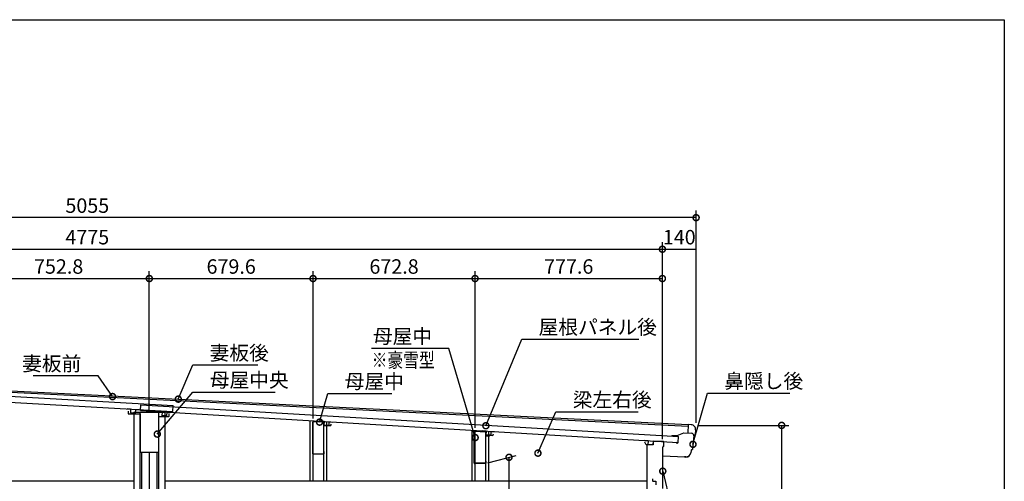
# Model space of a CAD drawing. Extents: x 41787 to 50185, y -187950 to -182288.
# Drawn here: x 45743 to 49831, y -184204 to -182288 of the extents above; entities that cross this region are included whole.
import ezdxf

# ---------------------------------------------------------------- set-up
doc = ezdxf.new("R2010")
doc.units = 0
doc.header["$LTSCALE"] = 20
doc.header["$PDMODE"] = 3
doc.header["$PDSIZE"] = 2
doc.layers.get('0').update_dxf_attribs({"linetype": 'CONTINUOUS'})
doc.layers.get('DEFPOINTS').update_dxf_attribs({"linetype": 'CONTINUOUS'})
for name, color, linetype in [('仕様書枠', 230, 'CONTINUOUS'), ('寸法', 4, 'CONTINUOUS'), ('文字', 7, 'CONTINUOUS'), ('細線', 5, 'CONTINUOUS'), ('部品1', 7, 'CONTINUOUS'), ('部品１', 7, 'CONTINUOUS')]:
    doc.layers.add(name, color=color, linetype=linetype)
doc.styles.get("Standard").update_dxf_attribs({"font": 'txt', "bigfont": 'bigfont.shx'})
doc.styles.add('STYLE1', font='isocp.shx', dxfattribs={"bigfont": 'bigfont.shx'})
doc.dimstyles.new('INABA_S20G', dxfattribs={"dimscale": 20, "dimtxt": 3, "dimasz": 2.5, "dimexe": 1.5, "dimexo": 0.5, "dimgap": 1, "dimtad": 3, "dimdsep": 46, "dimtxsty": 'STYLE1', "dimblk1": 'DOTSMALL', "dimblk2": 'DOTSMALL', "dimsah": 1, "dimcen": 0, "dimclrt": 7, "dimadec": 0, "dimazin": 0, "dimtfac": 1, "dimtdec": 4, "dimtix": 1, "dimtmove": 0, "dimatfit": 3, "dimldrblk": 'DOTSMALL', "dimfxl": 1, "dimtolj": 1, "dimtzin": 0, "dimarcsym": 0})

# ---------------------------------------------------------------- blocks, each defined once
blk = doc.blocks.new('_DOTSMALL')
at = {"color": 0, "linetype": 'ByBlock', "ltscale": 50, "const_width": 0.5}
blk.add_lwpolyline([(-0.0625, 0, 1), (0.0625, 0, 1)], format="xyb", close=True, dxfattribs=at)
blk = doc.blocks.new('*D53')
at = {"layer": 'DEFPOINTS', "color": 0, "ltscale": 50}
for p in [(46281, -183362.2), (45528.2, -183865.2), (46281, -183916.6)]:
    blk.add_point(p, dxfattribs=at)
at = {"layer": '寸法', "color": 0, "lineweight": -2, "ltscale": 50}
for p, q in [((45528.2, -183855.2), (45528.2, -183332.2)), ((46281, -183906.6), (46281, -183332.2)), ((45528.2, -183362.2), (46281, -183362.2))]:
    blk.add_line(p, q, dxfattribs=at)
at = {"layer": '寸法', "color": 0, "lineweight": -2, "ltscale": 50, "xscale": 50, "yscale": 50, "zscale": 50, "rotation": 180}
blk.add_blockref('_DOTSMALL', (45528.2, -183362.2), dxfattribs=at)
at = {"layer": '寸法', "color": 0, "lineweight": -2, "ltscale": 50, "xscale": 50, "yscale": 50, "zscale": 50}
blk.add_blockref('_DOTSMALL', (46281, -183362.2), dxfattribs=at)
at = {"layer": '寸法', "color": 7, "ltscale": 50, "insert": (45904.6, -183312.2), "char_height": 60, "attachment_point": 5, "style": 'STYLE1'}
blk.add_mtext('\\A1;752.8', dxfattribs=at)
blk = doc.blocks.new('*D58')
at = {"layer": 'DEFPOINTS', "color": 0, "ltscale": 50}
for p in [(48411, -183240.5), (43636, -183764.1), (48411, -184038.6)]:
    blk.add_point(p, dxfattribs=at)
at = {"layer": '寸法', "color": 0, "lineweight": -2, "ltscale": 50}
for p, q in [((43636, -183754.1), (43636, -183210.5)), ((48411, -184028.6), (48411, -183210.5)), ((43636, -183240.5), (48411, -183240.5))]:
    blk.add_line(p, q, dxfattribs=at)
at = {"layer": '寸法', "color": 0, "lineweight": -2, "ltscale": 50, "xscale": 50, "yscale": 50, "zscale": 50, "rotation": 180}
blk.add_blockref('_DOTSMALL', (43636, -183240.5), dxfattribs=at)
at = {"layer": '寸法', "color": 0, "lineweight": -2, "ltscale": 50, "xscale": 50, "yscale": 50, "zscale": 50}
blk.add_blockref('_DOTSMALL', (48411, -183240.5), dxfattribs=at)
at = {"layer": '寸法', "color": 7, "ltscale": 50, "insert": (46023.5, -183190.5), "char_height": 60, "attachment_point": 5, "style": 'STYLE1'}
blk.add_mtext('\\A1;4775', dxfattribs=at)
blk = doc.blocks.new('*D59')
at = {"layer": 'DEFPOINTS', "color": 0, "ltscale": 50}
for p in [(43496, -183109.5), (43496, -183719.6), (48551, -183971.6)]:
    blk.add_point(p, dxfattribs=at)
at = {"layer": '寸法', "color": 0, "lineweight": -2, "ltscale": 50}
for p, q in [((43496, -183709.6), (43496, -183079.5)), ((48551, -183961.6), (48551, -183079.5)), ((48551, -183109.5), (43496, -183109.5))]:
    blk.add_line(p, q, dxfattribs=at)
at = {"layer": '寸法', "color": 0, "lineweight": -2, "ltscale": 50, "xscale": 50, "yscale": 50, "zscale": 50, "rotation": 180}
blk.add_blockref('_DOTSMALL', (43496, -183109.5), dxfattribs=at)
at = {"layer": '寸法', "color": 0, "lineweight": -2, "ltscale": 50, "xscale": 50, "yscale": 50, "zscale": 50}
blk.add_blockref('_DOTSMALL', (48551, -183109.5), dxfattribs=at)
at = {"layer": '寸法', "color": 7, "ltscale": 50, "insert": (46023.5, -183059.5), "char_height": 60, "attachment_point": 5, "style": 'STYLE1'}
blk.add_mtext('\\A1;5055', dxfattribs=at)
blk = doc.blocks.new('*D60')
at = {"layer": 'DEFPOINTS', "color": 0, "ltscale": 50}
for p in [(48551, -183240.5), (48551, -183971.6), (48411, -184038.6)]:
    blk.add_point(p, dxfattribs=at)
at = {"layer": '寸法', "color": 0, "lineweight": -2, "ltscale": 50}
for p, q in [((48411, -184028.6), (48411, -183210.5)), ((48551, -183961.6), (48551, -183210.5)), ((48411, -183240.5), (48551, -183240.5))]:
    blk.add_line(p, q, dxfattribs=at)
at = {"layer": '寸法', "color": 7, "ltscale": 50, "insert": (48481, -183190.5), "char_height": 60, "attachment_point": 5, "style": 'STYLE1'}
blk.add_mtext('\\A1;140', dxfattribs=at)
blk = doc.blocks.new('*D61')
at = {"layer": 'DEFPOINTS', "color": 0, "ltscale": 50}
for p in [(46960.6, -183362.2), (46281, -183916.6), (46960.6, -183952.4)]:
    blk.add_point(p, dxfattribs=at)
at = {"layer": '寸法', "color": 0, "lineweight": -2, "ltscale": 50}
for p, q in [((46281, -183906.6), (46281, -183332.2)), ((46960.6, -183942.4), (46960.6, -183332.2)), ((46281, -183362.2), (46960.6, -183362.2))]:
    blk.add_line(p, q, dxfattribs=at)
at = {"layer": '寸法', "color": 0, "lineweight": -2, "ltscale": 50, "xscale": 50, "yscale": 50, "zscale": 50, "rotation": 180}
blk.add_blockref('_DOTSMALL', (46281, -183362.2), dxfattribs=at)
at = {"layer": '寸法', "color": 0, "lineweight": -2, "ltscale": 50, "xscale": 50, "yscale": 50, "zscale": 50}
blk.add_blockref('_DOTSMALL', (46960.6, -183362.2), dxfattribs=at)
at = {"layer": '寸法', "color": 7, "ltscale": 50, "insert": (46620.8, -183312.2), "char_height": 60, "attachment_point": 5, "style": 'STYLE1'}
blk.add_mtext('\\A1;679.6', dxfattribs=at)
blk = doc.blocks.new('*D62')
at = {"layer": 'DEFPOINTS', "color": 0, "ltscale": 50}
for p in [(47633.4, -183362.2), (46960.6, -183952.4), (47633.4, -183992.1)]:
    blk.add_point(p, dxfattribs=at)
at = {"layer": '寸法', "color": 0, "lineweight": -2, "ltscale": 50}
for p, q in [((46960.6, -183942.4), (46960.6, -183332.2)), ((47633.4, -183982.1), (47633.4, -183332.2)), ((46960.6, -183362.2), (47633.4, -183362.2))]:
    blk.add_line(p, q, dxfattribs=at)
at = {"layer": '寸法', "color": 0, "lineweight": -2, "ltscale": 50, "xscale": 50, "yscale": 50, "zscale": 50, "rotation": 180}
blk.add_blockref('_DOTSMALL', (46960.6, -183362.2), dxfattribs=at)
at = {"layer": '寸法', "color": 0, "lineweight": -2, "ltscale": 50, "xscale": 50, "yscale": 50, "zscale": 50}
blk.add_blockref('_DOTSMALL', (47633.4, -183362.2), dxfattribs=at)
at = {"layer": '寸法', "color": 7, "ltscale": 50, "insert": (47297, -183312.2), "char_height": 60, "attachment_point": 5, "style": 'STYLE1'}
blk.add_mtext('\\A1;672.8', dxfattribs=at)
blk = doc.blocks.new('*D63')
at = {"layer": 'DEFPOINTS', "color": 0, "ltscale": 50}
for p in [(48411, -183362.2), (47633.4, -183992.1), (48411, -184038.6)]:
    blk.add_point(p, dxfattribs=at)
at = {"layer": '寸法', "color": 0, "lineweight": -2, "ltscale": 50}
for p, q in [((47633.4, -183982.1), (47633.4, -183332.2)), ((48411, -184028.6), (48411, -183332.2)), ((47633.4, -183362.2), (48411, -183362.2))]:
    blk.add_line(p, q, dxfattribs=at)
at = {"layer": '寸法', "color": 0, "lineweight": -2, "ltscale": 50, "xscale": 50, "yscale": 50, "zscale": 50, "rotation": 180}
blk.add_blockref('_DOTSMALL', (47633.4, -183362.2), dxfattribs=at)
at = {"layer": '寸法', "color": 0, "lineweight": -2, "ltscale": 50, "xscale": 50, "yscale": 50, "zscale": 50}
blk.add_blockref('_DOTSMALL', (48411, -183362.2), dxfattribs=at)
at = {"layer": '寸法', "color": 7, "ltscale": 50, "insert": (48022.2, -183312.2), "char_height": 60, "attachment_point": 5, "style": 'STYLE1'}
blk.add_mtext('\\A1;777.6', dxfattribs=at)
blk = doc.blocks.new('*D169')
at = {"layer": 'DEFPOINTS', "color": 0, "ltscale": 50}
for p in [(48551, -183971.6), (48421, -186379.6), (48906.2, -186379.6)]:
    blk.add_point(p, dxfattribs=at)
at = {"layer": '寸法', "color": 0, "lineweight": -2, "ltscale": 50}
for p, q in [((48561, -183971.6), (48936.2, -183971.6)), ((48906.2, -183971.6), (48906.2, -186379.6)), ((48431, -186379.6), (48936.2, -186379.6))]:
    blk.add_line(p, q, dxfattribs=at)
at = {"layer": '寸法', "color": 0, "lineweight": -2, "ltscale": 50, "xscale": 50, "yscale": 50, "zscale": 50}
for p, rotation in [((48906.2, -183971.6), 90), ((48906.2, -186379.6), 270)]:
    blk.add_blockref('_DOTSMALL', p, dxfattribs=dict(at, rotation=rotation))
at = {"layer": '寸法', "color": 7, "ltscale": 50, "insert": (48856.2, -185175.6), "char_height": 60, "attachment_point": 5, "rotation": 90, "style": 'STYLE1'}
blk.add_mtext('\\A1;S:2108/H:2408', dxfattribs=at)
blk = doc.blocks.new('*D191')
at = {"layer": 'DEFPOINTS', "color": 0, "ltscale": 50}
for p in [(47774.4, -184103.9), (47676.8, -184130.1), (47675.3, -186379.6)]:
    blk.add_point(p, dxfattribs=at)
at = {"layer": '寸法', "color": 0, "lineweight": -2, "ltscale": 50}
for p, q in [((47686.8, -184127.4), (47804.4, -184095.9)), ((47774.4, -186353.1), (47774.4, -184103.9)), ((47685.3, -186376.9), (47804.4, -186345))]:
    blk.add_line(p, q, dxfattribs=at)
at = {"layer": '寸法', "color": 0, "lineweight": -2, "ltscale": 50, "xscale": 50, "yscale": 50, "zscale": 50}
for p, rotation in [((47774.4, -184103.9), 90), ((47774.4, -186353.1), 270)]:
    blk.add_blockref('_DOTSMALL', p, dxfattribs=dict(at, rotation=rotation))
at = {"layer": '寸法', "color": 7, "ltscale": 50, "insert": (47724.4, -185181.2), "char_height": 60, "attachment_point": 5, "rotation": 90, "style": 'STYLE1'}
blk.add_mtext('\\A1;内高 S:1949/H:2249', dxfattribs=at)

msp = doc.modelspace()

# ---------------------------------------------------------------- linework, layer by layer
at = {"layer": '仕様書枠', "ltscale": 50}
for p, q in [((41786.916, -182287.96), (49830.516, -182287.96)), ((49830.516, -182287.96), (49830.516, -187840.76))]:
    msp.add_line(p, q, dxfattribs=at)
at = {"layer": '細線', "ltscale": 50}
for p, q in [((43622.795, -183723.946), (48517.671, -183968.527)), ((43625.446, -183730.086), (48517.41, -183974.521)), ((46216.017, -183916.626), (46216.017, -186307.626)), ((46216.017, -183916.626), (46346.017, -183916.626)), ((46243.517, -186307.626), (46243.517, -183916.626)), ((46318.517, -183916.626), (46318.517, -186307.626)), ((46346.017, -183916.626), (46346.017, -186307.626)), ((46948.117, -184203.126), (46948.117, -183951.667)), ((46960.617, -184203.126), (46960.617, -183952.404)), ((47005.617, -184203.126), (47005.617, -183955.059)), ((47018.117, -184203.126), (47018.117, -183955.797)), ((47620.917, -184203.126), (47620.917, -183991.362)), ((47633.417, -184203.126), (47633.417, -183992.1)), ((47678.417, -184203.126), (47678.417, -183994.755)), ((47690.917, -184203.126), (47690.917, -183995.492)), ((48346.017, -184051.626), (48346.017, -186309.626)), ((46248.517, -184082.626), (46248.517, -184382.626)), ((46281.017, -184082.626), (46281.017, -184382.626)), ((46313.517, -184382.626), (46313.517, -184082.626)), ((46216.017, -184203.126), (43981.328, -184203.126)), ((48346.017, -184203.126), (46346.017, -184203.126))]:
    msp.add_line(p, q, dxfattribs=at)
at = {"layer": '部品1'}
for p, q in [((43591.689, -183731.045), (46379.427, -183888.831)), ((43590.304, -183755.506), (46378.043, -183913.292)), ((46203.294, -183903.902), (46188.318, -183903.054)), ((46203.294, -183903.902), (46202.418, -183919.377)), ((46223.262, -183905.032), (46222.386, -183920.507)), ((46223.262, -183905.032), (46238.238, -183905.88)), ((46244.387, -183910.149), (46245.83, -183885.692)), ((46245.83, -183885.692), (48478.447, -184017.416)), ((46378.043, -183913.292), (46379.427, -183888.831)), ((46193.217, -183912.626), (46193.217, -183922.626)), ((46194.817, -183924.226), (46243.517, -183924.226)), ((46222.386, -183920.507), (46202.418, -183919.377)), ((46243.517, -183924.226), (46243.517, -184081.026)), ((46244.387, -183910.149), (48477.004, -184041.873)), ((46318.517, -183934.226), (46361.817, -183934.226)), ((46318.517, -183934.226), (46318.517, -184081.026)), ((46333.702, -183915.919), (46318.728, -183915.036)), ((46333.702, -183915.919), (46332.789, -183931.393)), ((46352.754, -183932.57), (46332.789, -183931.393)), ((46353.667, -183917.097), (46352.754, -183932.57)), ((46353.667, -183917.097), (46368.641, -183917.981)), ((46363.417, -183932.626), (46363.417, -183922.626)), ((47006.532, -183955.616), (46991.558, -183954.733)), ((47006.532, -183955.616), (47005.619, -183971.09)), ((47025.584, -183972.267), (47005.619, -183971.09)), ((47026.497, -183956.794), (47025.584, -183972.267)), ((47026.497, -183956.794), (47041.471, -183957.678)), ((48517.673, -183968.468), (48516.151, -184003.435)), ((47629.507, -184128.5), (47629.507, -183997.783)), ((47631.189, -183996.186), (47676.889, -183998.522)), ((47679.362, -183995.313), (47664.388, -183994.43)), ((47678.407, -184000.12), (47678.407, -184012.6)), ((47678.407, -184012.6), (47706.407, -184013.6)), ((47679.362, -183995.313), (47678.449, -184010.786)), ((47698.414, -184011.964), (47678.449, -184010.786)), ((47699.327, -183996.491), (47698.414, -184011.964)), ((47699.327, -183996.491), (47714.301, -183997.375)), ((47706.407, -184013.6), (47710.407, -184006.671)), ((48449.736, -184013.857), (48449.736, -184013.857)), ((48470.685, -184015.47), (48450.404, -184014.587)), ((48450.465, -184013.188), (48471.745, -184014.115)), ((48471.745, -184014.115), (48500.167, -184002.74)), ((48477.004, -184041.873), (48478.447, -184017.416)), ((48500.167, -184002.74), (48531.944, -184004.123)), ((48352.192, -184035.01), (48337.218, -184034.127)), ((48352.192, -184035.01), (48351.279, -184050.483)), ((48371.244, -184051.661), (48351.279, -184050.483)), ((48372.157, -184036.188), (48371.244, -184051.661)), ((48372.157, -184036.188), (48387.131, -184037.072)), ((48467.022, -184041.284), (48471.719, -184046.57)), ((48477.004, -184041.873), (48471.719, -184046.57)), ((46245.117, -184082.626), (46316.917, -184082.626)), ((47676.807, -184130.1), (47631.107, -184130.1)), ((47674.507, -184128.5), (47633.407, -184128.5)), ((47678.407, -184120.1), (47678.407, -184128.5))]:
    msp.add_line(p, q, dxfattribs=at)
at = {"layer": '部品1', "ltscale": 5}
for p, q in [((46959.407, -184089.204), (46959.407, -183957.657)), ((47004.459, -183958.855), (46960.659, -183956.459)), ((47005.607, -183960.054), (47005.607, -183972.904)), ((47033.607, -183973.904), (47005.607, -183972.904)), ((47033.607, -183973.904), (47037.607, -183966.976)), ((47676.807, -184016.445), (47676.807, -184126.2)), ((47693.697, -184017.048), (47676.807, -184016.445)), ((47004.407, -184090.404), (46960.607, -184090.404)), ((47005.607, -184080.404), (47005.607, -184089.204)), ((47631.107, -184126.2), (47631.107, -184120.5))]:
    msp.add_line(p, q, dxfattribs=at)
at = {"layer": '部品1', "ltscale": 1.4}
for p, q in [((48530.471, -183969.025), (48517.673, -183968.468)), ((48541.566, -184014.074), (48535.709, -184070.909)), ((48545.523, -184011.093), (48543.9, -184011.453)), ((48549.021, -183990.506), (48547.079, -184009.345)), ((48504.011, -184103.002), (48412.762, -184099.03)), ((48508.91, -184103.215), (48504.011, -184103.002)), ((48508.971, -184101.816), (48504.072, -184101.603)), ((48530.195, -184075.638), (48529.155, -184085.732)), ((48534.153, -184072.657), (48532.53, -184073.017))]:
    msp.add_line(p, q, dxfattribs=at)
at = {"layer": '部品1'}
for centre, radius, start, end in [((46194.817, -183922.626), 1.6, 180, 270), ((46361.817, -183932.626), 1.6, 270, 0), ((47631.107, -183997.783), 1.6, 87.073316, 180), ((47676.807, -184000.12), 1.6, 0, 87.073316), ((48450.435, -184013.888), 0.7, 177.508039, 267.508039), ((48450.435, -184013.888), 0.7, 87.508039, 177.508039), ((48500.287, -184003.445), 0.7, 87.508039, 111.812588), ((48531.509, -184014.113), 10, 354.116699, 87.508039), ((46245.117, -184081.026), 1.6, 180, 270), ((46316.917, -184081.026), 1.6, 270, 0), ((48504.041, -184102.302), 0.7, 87.508039, 267.508039), ((47631.107, -184128.5), 1.6, 180, 270), ((47676.807, -184128.5), 1.6, 270, 0)]:
    msp.add_arc(centre, radius, start, end, dxfattribs=at)
at = {"layer": '部品1', "ltscale": 5}
for centre, radius, start, end in [((46960.607, -183957.657), 1.2, 87.521211, 180), ((47004.407, -183960.054), 1.2, 0, 87.521211), ((46960.607, -184089.204), 1.2, 180, 270), ((47004.407, -184089.204), 1.2, 270, 0), ((47633.407, -184126.2), 2.3, 180, 270), ((47674.507, -184126.2), 2.3, 270, 0)]:
    msp.add_arc(centre, radius, start, end, dxfattribs=at)
at = {"layer": '部品1', "ltscale": 1.4}
for centre, radius, start, end in [((48529.624, -183988.507), 19.5, 354.116699, 87.508039), ((48544.55, -184014.382), 3, 102.508039, 174.116699), ((48545.09, -184009.14), 2, 282.508039, 354.116699), ((48509.758, -184083.733), 19.5, 267.508039, 354.116699), ((48509.758, -184083.733), 18.1, 267.508039, 310.812369), ((48533.18, -184075.946), 3, 102.508039, 174.116699), ((48533.72, -184070.704), 2, 282.508039, 354.116699)]:
    msp.add_arc(centre, radius, start, end, dxfattribs=at)
at = {"layer": '部品１'}
for p, q in [((48344.217, -184051.626), (48338.443, -184041.626)), ((48372.217, -184051.626), (48344.217, -184051.626)), ((48372.217, -184040.226), (48372.217, -184051.626)), ((48415.617, -184038.626), (48373.817, -184038.626)), ((48412.617, -184233.026), (48412.617, -184061.626)), ((48415.617, -184058.626), (48415.617, -184058.626)), ((48417.217, -184057.026), (48417.217, -184040.226)), ((48370.417, -184193.626), (48370.417, -184201.526)), ((48372.017, -184203.126), (48383.417, -184203.126)), ((48383.417, -184203.126), (48383.417, -184218.026))]:
    msp.add_line(p, q, dxfattribs=at)
for centre, radius, start, end in [((48373.817, -184040.226), 1.6, 90, 180), ((48415.617, -184061.626), 3, 90, 180), ((48415.617, -184040.226), 1.6, 0, 90), ((48415.617, -184057.026), 1.6, 270, 0), ((48372.017, -184201.526), 1.6, 180, 270)]:
    msp.add_arc(centre, radius, start, end, dxfattribs=at)

# ---------------------------------------------------------------- texts
at = {"layer": '寸法', "color": 7, "ltscale": 50, "char_height": 60, "style": 'STYLE1'}
for s, insert, attachment_point in [('\\A1;屋根パネル後', (47897.189, -183563.527), 4), ('\\A1;母屋中', (47454.829, -183601.804), 6), ('\\A1;妻板後', (46531.394, -183670.898), 4), ('\\A1;妻板前', (45998.441, -183715.26), 6), ('\\A1;母屋中央', (46531.991, -183783.28), 4), ('\\A1;母屋中', (47092.268, -183788.908), 4), ('\\A1;鼻隠し後', (48668.196, -183787.516), 4), ('\\A1;梁左右後', (48038.974, -183865.096), 4)]:
    msp.add_mtext(s, dxfattribs=dict(at, insert=insert, attachment_point=attachment_point))
at = {"layer": '文字', "ltscale": 50, "width": 0.8}
msp.add_text('※豪雪型', height=60, dxfattribs=at).set_placement((47204.035, -183730.39))

# ---------------------------------------------------------------- dimensions: what is measured, and where the dimension line sits
at = {"layer": '寸法', "ltscale": 50}
for base, p1, p2, picture, middle in [((43496.017, -183109.454), (48551.017, -183971.626), (43496.017, -183719.626), '*D59', (46023.517, -183059.454)), ((48411.017, -183240.546), (43636.017, -183764.126), (48411.017, -184038.626), '*D58', (46023.517, -183190.546)), ((48551.017, -183240.546), (48411.017, -184038.626), (48551.017, -183971.626), '*D60', (48481.017, -183190.546))]:
    dim = msp.add_linear_dim(base=base, p1=p1, p2=p2, dimstyle='INABA_S20G', dxfattribs=at)
    dim.commit()
    dim.dimension.update_dxf_attribs({"geometry": picture, "text_midpoint": middle})
for base, p1, p2, picture, middle in [((46281.017, -183362.213), (45528.217, -183865.212), (46281.017, -183916.626), '*D53', (45904.617, -183312.207)), ((46960.617, -183362.213), (46281.017, -183916.626), (46960.617, -183952.404), '*D61', (46620.817, -183312.213)), ((47633.417, -183362.213), (46960.617, -183952.404), (47633.417, -183992.102), '*D62', (47297.017, -183312.207)), ((48411.017, -183362.213), (47633.417, -183992.102), (48411.017, -184038.626), '*D63', (48022.217, -183312.213))]:
    dim = msp.add_linear_dim(base=base, p1=p1, p2=p2, dimstyle='INABA_S20G', override={"dimtmove": 1}, dxfattribs=at)
    dim.commit()
    dim.dimension.update_dxf_attribs({"geometry": picture, "text_midpoint": middle})
dim = msp.add_linear_dim(base=(48906.204, -186379.626), p1=(48551.017, -183971.626), p2=(48421.017, -186379.626), angle=90, text='S:2108/H:<>', dimstyle='INABA_S20G', dxfattribs=at)
dim.commit()
dim.dimension.update_dxf_attribs({"geometry": '*D169', "text_midpoint": (48856.198, -185175.626)})
dim = msp.add_linear_dim(base=(47774.412, -184103.946), p1=(47675.343, -186379.626), p2=(47676.807, -184130.1), angle=90, text='内高 S:1949/H:2249', dimstyle='INABA_S20G', override={"dimdec": 0}, dxfattribs=at)
dim.commit()
dim.dimension.update_dxf_attribs({"geometry": '*D191', "text_midpoint": (47774.412, -185181.172), "dimtype": 160})

# ---------------------------------------------------------------- leaders
at = {"layer": '寸法', "ltscale": 50, "annotation_type": 0, "has_hookline": 1}
for points, hookline_direction, text_width in [([(47678.13, -183972.909), (47827.189, -183613.527), (47877.189, -183613.527)], 0, 416), ([(46401.156, -183862.521), (46461.394, -183720.898), (46511.394, -183720.898)], 0, 200), ([(46128.276, -183851.853), (46068.441, -183765.26), (46018.441, -183765.26)], 1, 200), ([(45049.134, -183837.201), (45291.819, -184405.421), (45341.819, -184405.421)], 0, 758.976), ([(46314.017, -184007.626), (46461.991, -183833.28), (46511.991, -183833.28)], 0, 272), ([(46987.808, -183957.951), (47022.268, -183838.908), (47072.268, -183838.908)], 0, 196), ([(48537.894, -184050.028), (48598.196, -183837.516), (48648.196, -183837.516)], 0, 272), ([(47894.309, -184086.676), (47968.974, -183915.096), (48018.974, -183915.096)], 0, 272), ([(48412.617, -184161.576), (48458.328, -184353.861), (48508.328, -184353.861)], 0, 128)]:
    msp.add_leader(points, dimstyle='INABA_S20G', dxfattribs=dict(at, hookline_direction=hookline_direction, text_width=text_width))
at = {"layer": '寸法', "ltscale": 50}
msp.add_leader([(47633.69, -184022.269), (47524.829, -183651.804), (47203.106, -183651.804)], dimstyle='INABA_S20G', dxfattribs=at)

doc.saveas('drawing.dxf')
